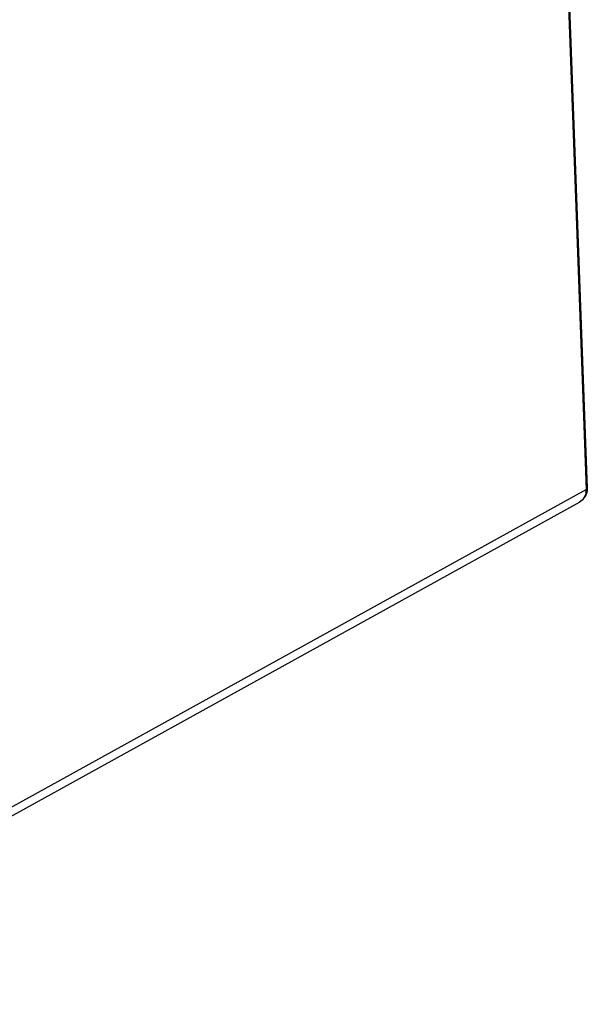
# Model space of a CAD drawing. Units: millimetres. Extents: x 0 to 210, y 73 to 224.
# Drawn here: x 176 to 180, y 100 to 107 of the extents above; entities that cross this region are included whole.
import ezdxf

# ---------------------------------------------------------------- set-up
doc = ezdxf.new("R2010")
doc.units = ezdxf.units.MM
doc.header["$MEASUREMENT"] = 0
doc.layers.add('DH3-X372-103DXF_CONTINUOUS_LINE', color=7, linetype='Continuous', lineweight=0)

msp = doc.modelspace()

# ---------------------------------------------------------------- linework, layer by layer
at = {"layer": 'DH3-X372-103DXF_CONTINUOUS_LINE', "color": 3, "lineweight": 25, "true_color": 0x00ff00}
for p, q in [((179.5057, 110.4953), (179.7424, 104.0601)), ((179.5133, 110.5039), (179.75, 104.0688)), ((165.805, 96.3561), (179.7424, 104.0601)), ((165.8107, 96.2954), (179.6939, 103.9695))]:
    msp.add_line(p, q, dxfattribs=at)
for points in [[(179.75, 104.0688), (179.7507, 104.049), (179.7457, 104.0284), (179.7361, 104.0113)], [(179.7412, 104.0395), (179.7402, 104.0328), (179.7385, 104.0261), (179.7362, 104.0197)], [(179.7412, 104.0395), (179.7423, 104.0463), (179.7427, 104.0532), (179.7424, 104.0601)], [(179.6939, 103.9695), (179.6997, 103.9727), (179.7053, 103.9765), (179.7105, 103.9807)], [(179.7361, 104.0113), (179.7295, 103.9997), (179.7207, 103.9892), (179.7105, 103.9807)]]:
    msp.add_open_spline(points, degree=3, dxfattribs=at)
for points in [[(179.7424, 104.0601), (179.7436, 104.0608), (179.7447, 104.0614), (179.7457, 104.0623), (179.7479, 104.0639), (179.7501, 104.0662), (179.75, 104.0688)], [(179.7362, 104.0197), (179.7343, 104.0144), (179.7319, 104.0092), (179.729, 104.0042), (179.7207, 103.9899), (179.7083, 103.9774), (179.6939, 103.9695)]]:
    msp.add_open_spline(points, degree=3, knots=[0, 0, 0, 0, 1, 1, 1, 2, 2, 2, 2], dxfattribs=at)

doc.saveas('drawing.dxf')
